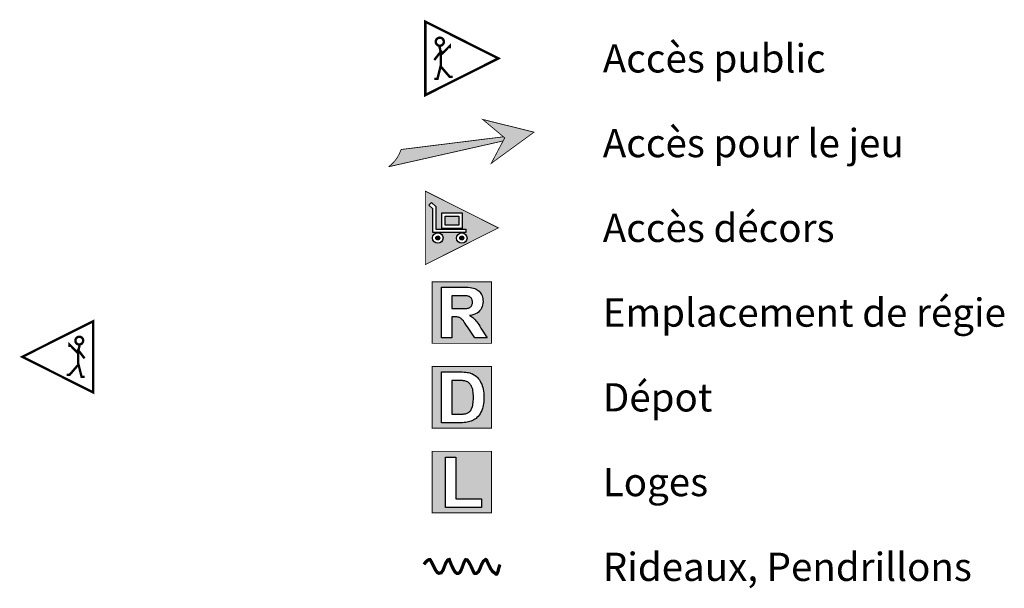
# Model space of a CAD drawing. Units: inches. Extents: x -2046 to 3375, y 777 to 2746.
# Drawn here: x 2119 to 3375, y 1419 to 2143 of the extents above; entities that cross this region are included whole.
import ezdxf

# ---------------------------------------------------------------- set-up
doc = ezdxf.new("R2010")
doc.units = ezdxf.units.IN
doc.header["$MEASUREMENT"] = 0
doc.linetypes.add('DCAD_Center', pattern=[36, 21, -6, 3, -6])
for name, color, linetype in [('AXE', 6, 'DCAD_Center'), ('ISOLATION', 253, 'Continuous'), ('TEXTE-17', 7, 'Continuous'), ('TEXTE-20', 1, 'Continuous'), ('VOLET', 6, 'Continuous')]:
    doc.layers.add(name, color=color, linetype=linetype)
doc.styles.add('DC_TEXTSTYLE4', font='ARIALBD.TTF', dxfattribs={"height": 0.2})

# ---------------------------------------------------------------- blocks, each defined once
blk = doc.blocks.new('Légende')
at = {"layer": 'TEXTE-17', "linetype": 'Continuous', "ltscale": 0.001}
for points in [[(60.356, 76.381), (60.902, 76.775), (60.246, 76.938), (60.528, 76.702)], [(59.054, 76.336), (59.059, 76.344), (59.072, 76.355), (59.085, 76.366), (59.098, 76.378), (59.11, 76.391), (59.121, 76.404), (59.132, 76.417), (59.142, 76.431), (59.152, 76.445), (59.162, 76.459), (59.17, 76.474), (59.178, 76.489), (59.186, 76.505), (59.193, 76.521), (59.199, 76.537), (59.205, 76.553), (59.205, 76.554), (60.511, 76.712), (60.525, 76.705), (60.507, 76.663)], [(59.854, 74.525), (59.948, 74.525), (59.978, 74.525), (60.003, 74.526), (60.025, 74.527), (60.043, 74.528), (60.056, 74.53), (60.066, 74.533), (60.074, 74.536), (60.081, 74.539), (60.087, 74.543), (60.093, 74.548), (60.098, 74.554), (60.103, 74.56), (60.107, 74.567), (60.11, 74.574), (60.113, 74.582), (60.115, 74.59), (60.116, 74.599), (60.116, 74.609), (60.116, 74.619), (60.114, 74.629), (60.112, 74.638), (60.108, 74.647), (60.104, 74.655), (60.099, 74.662), (60.092, 74.668), (60.085, 74.673), (60.078, 74.678), (60.069, 74.682), (60.06, 74.685), (60.049, 74.687), (60.042, 74.688), (60.032, 74.688), (60.017, 74.689), (60, 74.689), (59.979, 74.689), (59.954, 74.69), (59.852, 74.69)], [(59.853, 73.607), (59.852, 73.18), (59.949, 73.18), (59.966, 73.18), (59.982, 73.181), (59.996, 73.181), (60.008, 73.182), (60.019, 73.184), (60.028, 73.186), (60.038, 73.189), (60.048, 73.192), (60.057, 73.197), (60.065, 73.201), (60.073, 73.207), (60.08, 73.213), (60.087, 73.22), (60.094, 73.228), (60.099, 73.238), (60.105, 73.249), (60.11, 73.262), (60.115, 73.275), (60.119, 73.291), (60.122, 73.308), (60.125, 73.327), (60.127, 73.347), (60.128, 73.37), (60.128, 73.394), (60.128, 73.418), (60.127, 73.44), (60.125, 73.46), (60.122, 73.479), (60.119, 73.495), (60.115, 73.509), (60.11, 73.522), (60.105, 73.534), (60.099, 73.545), (60.092, 73.555), (60.085, 73.564), (60.078, 73.572), (60.069, 73.579), (60.06, 73.586), (60.051, 73.591), (60.04, 73.596), (60.029, 73.6), (60.017, 73.603), (60.008, 73.605), (59.998, 73.606), (59.987, 73.607), (59.975, 73.608), (59.963, 73.609), (59.95, 73.609), (59.936, 73.609), (59.921, 73.609), (59.906, 73.609), (59.889, 73.609), (59.871, 73.609)]]:
    blk.add_hatch(color=7, dxfattribs=at).paths.add_polyline_path(points)
at = {"layer": 'TEXTE-17', "linetype": 'Continuous', "ltscale": 0.00625}
h = blk.add_hatch(color=7, dxfattribs=at)
h.paths.add_polyline_path([(59.595, 75.88), (59.647, 75.828), (59.647, 75.54), (60.038, 75.54), (60.038, 75.499), (59.606, 75.499), (59.606, 75.801), (59.561, 75.846)])
h.paths.add_polyline_path([(59.727, 75.745), (59.983, 75.745), (59.983, 75.548), (59.727, 75.548)])
h.paths.add_polyline_path([(59.741, 75.426), (59.741, 75.424), (59.741, 75.421), (59.741, 75.418), (59.74, 75.416), (59.74, 75.413), (59.739, 75.411), (59.739, 75.408), (59.738, 75.406), (59.737, 75.403), (59.736, 75.401), (59.735, 75.398), (59.734, 75.396), (59.733, 75.394), (59.731, 75.391), (59.73, 75.389), (59.728, 75.387), (59.727, 75.385), (59.725, 75.383), (59.723, 75.381), (59.722, 75.379), (59.72, 75.377), (59.718, 75.375), (59.716, 75.374), (59.714, 75.372), (59.711, 75.371), (59.709, 75.369), (59.707, 75.368), (59.705, 75.367), (59.702, 75.365), (59.7, 75.364), (59.697, 75.363), (59.695, 75.363), (59.692, 75.362), (59.69, 75.361), (59.687, 75.361), (59.685, 75.36), (59.682, 75.36), (59.68, 75.36), (59.677, 75.359), (59.674, 75.359), (59.672, 75.359), (59.669, 75.36), (59.666, 75.36), (59.664, 75.36), (59.661, 75.361), (59.659, 75.361), (59.656, 75.362), (59.654, 75.363), (59.651, 75.363), (59.649, 75.364), (59.646, 75.365), (59.644, 75.367), (59.642, 75.368), (59.639, 75.369), (59.637, 75.371), (59.635, 75.372), (59.633, 75.374), (59.631, 75.375), (59.629, 75.377), (59.627, 75.379), (59.625, 75.381), (59.623, 75.383), (59.622, 75.385), (59.62, 75.387), (59.619, 75.389), (59.617, 75.391), (59.616, 75.394), (59.615, 75.396), (59.614, 75.398), (59.612, 75.401), (59.612, 75.403), (59.611, 75.406), (59.61, 75.408), (59.609, 75.411), (59.609, 75.413), (59.608, 75.416), (59.608, 75.418), (59.608, 75.421), (59.607, 75.424), (59.607, 75.426), (59.607, 75.429), (59.608, 75.431), (59.608, 75.434), (59.608, 75.437), (59.609, 75.439), (59.609, 75.442), (59.61, 75.444), (59.611, 75.447), (59.612, 75.449), (59.612, 75.452), (59.614, 75.454), (59.615, 75.457), (59.616, 75.459), (59.617, 75.461), (59.619, 75.463), (59.62, 75.466), (59.622, 75.468), (59.623, 75.47), (59.625, 75.472), (59.627, 75.473), (59.629, 75.475), (59.631, 75.477), (59.633, 75.479), (59.635, 75.48), (59.637, 75.482), (59.639, 75.483), (59.642, 75.485), (59.644, 75.486), (59.646, 75.487), (59.649, 75.488), (59.651, 75.489), (59.654, 75.49), (59.656, 75.491), (59.659, 75.491), (59.661, 75.492), (59.664, 75.492), (59.666, 75.493), (59.669, 75.493), (59.672, 75.493), (59.674, 75.493), (59.677, 75.493), (59.68, 75.493), (59.682, 75.493), (59.685, 75.492), (59.687, 75.492), (59.69, 75.491), (59.692, 75.491), (59.695, 75.49), (59.697, 75.489), (59.7, 75.488), (59.702, 75.487), (59.705, 75.486), (59.707, 75.485), (59.709, 75.483), (59.711, 75.482), (59.714, 75.48), (59.716, 75.479), (59.718, 75.477), (59.72, 75.475), (59.722, 75.473), (59.723, 75.472), (59.725, 75.47), (59.727, 75.468), (59.728, 75.466), (59.73, 75.463), (59.731, 75.461), (59.733, 75.459), (59.734, 75.457), (59.735, 75.454), (59.736, 75.452), (59.737, 75.449), (59.738, 75.447), (59.739, 75.444), (59.739, 75.442), (59.74, 75.439), (59.74, 75.437), (59.741, 75.434), (59.741, 75.431), (59.741, 75.429)])
h.paths.add_polyline_path([(60.047, 75.425), (60.047, 75.423), (60.047, 75.42), (60.046, 75.417), (60.046, 75.415), (60.045, 75.412), (60.045, 75.41), (60.044, 75.407), (60.043, 75.405), (60.043, 75.402), (60.042, 75.4), (60.041, 75.397), (60.039, 75.395), (60.038, 75.393), (60.037, 75.39), (60.035, 75.388), (60.034, 75.386), (60.032, 75.384), (60.031, 75.382), (60.029, 75.38), (60.027, 75.378), (60.025, 75.376), (60.023, 75.374), (60.021, 75.373), (60.019, 75.371), (60.017, 75.37), (60.015, 75.368), (60.013, 75.367), (60.01, 75.366), (60.008, 75.365), (60.005, 75.364), (60.003, 75.363), (60.001, 75.362), (59.998, 75.361), (59.995, 75.36), (59.993, 75.36), (59.99, 75.359), (59.988, 75.359), (59.985, 75.359), (59.983, 75.359), (59.98, 75.358), (59.977, 75.359), (59.975, 75.359), (59.972, 75.359), (59.969, 75.359), (59.967, 75.36), (59.964, 75.36), (59.962, 75.361), (59.959, 75.362), (59.957, 75.363), (59.954, 75.364), (59.952, 75.365), (59.95, 75.366), (59.947, 75.367), (59.945, 75.368), (59.943, 75.37), (59.941, 75.371), (59.938, 75.373), (59.936, 75.374), (59.934, 75.376), (59.933, 75.378), (59.931, 75.38), (59.929, 75.382), (59.927, 75.384), (59.926, 75.386), (59.924, 75.388), (59.923, 75.39), (59.922, 75.393), (59.92, 75.395), (59.919, 75.397), (59.918, 75.4), (59.917, 75.402), (59.916, 75.405), (59.915, 75.407), (59.915, 75.41), (59.914, 75.412), (59.914, 75.415), (59.913, 75.417), (59.913, 75.42), (59.913, 75.423), (59.913, 75.425), (59.913, 75.428), (59.913, 75.431), (59.913, 75.433), (59.914, 75.436), (59.914, 75.438), (59.915, 75.441), (59.915, 75.444), (59.916, 75.446), (59.917, 75.449), (59.918, 75.451), (59.919, 75.453), (59.92, 75.456), (59.922, 75.458), (59.923, 75.46), (59.924, 75.463), (59.926, 75.465), (59.927, 75.467), (59.929, 75.469), (59.931, 75.471), (59.933, 75.473), (59.934, 75.474), (59.936, 75.476), (59.938, 75.478), (59.941, 75.479), (59.943, 75.481), (59.945, 75.482), (59.947, 75.484), (59.95, 75.485), (59.952, 75.486), (59.954, 75.487), (59.957, 75.488), (59.959, 75.489), (59.962, 75.49), (59.964, 75.49), (59.967, 75.491), (59.969, 75.491), (59.972, 75.492), (59.975, 75.492), (59.977, 75.492), (59.98, 75.492), (59.983, 75.492), (59.985, 75.492), (59.988, 75.492), (59.99, 75.491), (59.993, 75.491), (59.995, 75.49), (59.998, 75.49), (60.001, 75.489), (60.003, 75.488), (60.005, 75.487), (60.008, 75.486), (60.01, 75.485), (60.013, 75.484), (60.015, 75.482), (60.017, 75.481), (60.019, 75.479), (60.021, 75.478), (60.023, 75.476), (60.025, 75.474), (60.027, 75.473), (60.029, 75.471), (60.031, 75.469), (60.032, 75.467), (60.034, 75.465), (60.035, 75.463), (60.037, 75.46), (60.038, 75.458), (60.039, 75.456), (60.041, 75.453), (60.042, 75.451), (60.043, 75.449), (60.043, 75.446), (60.044, 75.444), (60.045, 75.441), (60.045, 75.438), (60.046, 75.436), (60.046, 75.433), (60.047, 75.431), (60.047, 75.428)])
h.paths.add_polyline_path([(59.517, 75.089), (60.447, 75.555), (59.515, 76.023)])
for points in [[(59.769, 75.589), (59.769, 75.704), (59.942, 75.704), (59.942, 75.589)], [(59.698, 75.426), (59.7, 75.427), (59.7, 75.428), (59.699, 75.429), (59.699, 75.43), (59.699, 75.431), (59.699, 75.432), (59.699, 75.433), (59.698, 75.434), (59.698, 75.435), (59.698, 75.436), (59.697, 75.437), (59.697, 75.438), (59.696, 75.439), (59.696, 75.439), (59.695, 75.44), (59.695, 75.441), (59.694, 75.442), (59.694, 75.443), (59.693, 75.443), (59.692, 75.444), (59.691, 75.445), (59.691, 75.445), (59.69, 75.446), (59.689, 75.447), (59.688, 75.447), (59.688, 75.448), (59.687, 75.448), (59.686, 75.449), (59.685, 75.449), (59.684, 75.45), (59.683, 75.45), (59.682, 75.45), (59.681, 75.451), (59.68, 75.451), (59.679, 75.451), (59.678, 75.451), (59.677, 75.451), (59.676, 75.451), (59.675, 75.452), (59.674, 75.452), (59.673, 75.452), (59.672, 75.451), (59.671, 75.451), (59.67, 75.451), (59.669, 75.451), (59.668, 75.451), (59.667, 75.451), (59.666, 75.45), (59.665, 75.45), (59.665, 75.45), (59.664, 75.449), (59.663, 75.449), (59.662, 75.448), (59.661, 75.448), (59.66, 75.447), (59.659, 75.447), (59.659, 75.446), (59.658, 75.445), (59.657, 75.445), (59.656, 75.444), (59.656, 75.443), (59.655, 75.443), (59.654, 75.442), (59.654, 75.441), (59.653, 75.44), (59.653, 75.439), (59.652, 75.439), (59.652, 75.438), (59.651, 75.437), (59.651, 75.436), (59.65, 75.435), (59.65, 75.434), (59.65, 75.433), (59.65, 75.432), (59.649, 75.431), (59.649, 75.43), (59.649, 75.429), (59.649, 75.428), (59.649, 75.427), (59.649, 75.426), (59.649, 75.425), (59.649, 75.424), (59.649, 75.423), (59.649, 75.422), (59.649, 75.421), (59.65, 75.42), (59.65, 75.419), (59.65, 75.418), (59.65, 75.417), (59.651, 75.416), (59.651, 75.416), (59.652, 75.415), (59.652, 75.414), (59.653, 75.413), (59.653, 75.412), (59.654, 75.411), (59.654, 75.411), (59.655, 75.41), (59.656, 75.409), (59.656, 75.408), (59.657, 75.408), (59.658, 75.407), (59.659, 75.406), (59.659, 75.406), (59.66, 75.405), (59.661, 75.405), (59.662, 75.404), (59.663, 75.404), (59.664, 75.403), (59.665, 75.403), (59.665, 75.402), (59.666, 75.402), (59.667, 75.402), (59.668, 75.402), (59.669, 75.401), (59.67, 75.401), (59.671, 75.401), (59.672, 75.401), (59.673, 75.401), (59.674, 75.401), (59.675, 75.401), (59.676, 75.401), (59.677, 75.401), (59.678, 75.401), (59.679, 75.401), (59.68, 75.402), (59.681, 75.402), (59.682, 75.402), (59.683, 75.402), (59.684, 75.403), (59.685, 75.403), (59.686, 75.404), (59.687, 75.404), (59.688, 75.405), (59.688, 75.405), (59.689, 75.406), (59.69, 75.406), (59.691, 75.407), (59.691, 75.408), (59.692, 75.408), (59.693, 75.409), (59.694, 75.41), (59.694, 75.411), (59.695, 75.411), (59.695, 75.412), (59.696, 75.413), (59.696, 75.414), (59.697, 75.415), (59.697, 75.416), (59.698, 75.416), (59.698, 75.417), (59.698, 75.418), (59.699, 75.419), (59.699, 75.42), (59.699, 75.421), (59.699, 75.422), (59.699, 75.423), (59.7, 75.424), (59.7, 75.425)], [(60.005, 75.425), (60.005, 75.426), (60.005, 75.427), (60.005, 75.428), (60.005, 75.429), (60.005, 75.43), (60.004, 75.431), (60.004, 75.432), (60.004, 75.433), (60.004, 75.434), (60.003, 75.435), (60.003, 75.436), (60.002, 75.437), (60.002, 75.438), (60.001, 75.439), (60.001, 75.439), (60, 75.44), (60, 75.441), (59.999, 75.442), (59.998, 75.442), (59.998, 75.443), (59.997, 75.444), (59.996, 75.445), (59.996, 75.445), (59.995, 75.446), (59.994, 75.446), (59.993, 75.447), (59.992, 75.447), (59.991, 75.448), (59.99, 75.448), (59.99, 75.449), (59.989, 75.449), (59.988, 75.449), (59.987, 75.45), (59.986, 75.45), (59.985, 75.45), (59.984, 75.45), (59.983, 75.45), (59.982, 75.451), (59.981, 75.451), (59.98, 75.451), (59.979, 75.451), (59.978, 75.451), (59.977, 75.45), (59.976, 75.45), (59.975, 75.45), (59.974, 75.45), (59.973, 75.45), (59.972, 75.449), (59.971, 75.449), (59.97, 75.449), (59.969, 75.448), (59.968, 75.448), (59.968, 75.447), (59.967, 75.447), (59.966, 75.446), (59.965, 75.446), (59.964, 75.445), (59.963, 75.445), (59.963, 75.444), (59.962, 75.443), (59.961, 75.442), (59.961, 75.442), (59.96, 75.441), (59.959, 75.44), (59.959, 75.439), (59.958, 75.439), (59.958, 75.438), (59.957, 75.437), (59.957, 75.436), (59.957, 75.435), (59.956, 75.434), (59.956, 75.433), (59.956, 75.432), (59.955, 75.431), (59.955, 75.43), (59.955, 75.429), (59.955, 75.428), (59.955, 75.427), (59.955, 75.426), (59.955, 75.425), (59.955, 75.424), (59.955, 75.423), (59.955, 75.422), (59.955, 75.421), (59.955, 75.42), (59.955, 75.419), (59.956, 75.418), (59.956, 75.418), (59.956, 75.417), (59.957, 75.416), (59.957, 75.415), (59.957, 75.414), (59.958, 75.413), (59.958, 75.412), (59.959, 75.411), (59.959, 75.411), (59.96, 75.41), (59.961, 75.409), (59.961, 75.408), (59.962, 75.407), (59.963, 75.407), (59.963, 75.406), (59.964, 75.406), (59.965, 75.405), (59.966, 75.404), (59.967, 75.404), (59.968, 75.403), (59.968, 75.403), (59.969, 75.402), (59.97, 75.402), (59.971, 75.402), (59.972, 75.401), (59.973, 75.401), (59.974, 75.401), (59.975, 75.401), (59.976, 75.4), (59.977, 75.4), (59.978, 75.4), (59.979, 75.4), (59.98, 75.4), (59.981, 75.4), (59.982, 75.4), (59.983, 75.4), (59.984, 75.4), (59.985, 75.401), (59.986, 75.401), (59.987, 75.401), (59.988, 75.401), (59.989, 75.402), (59.99, 75.402), (59.99, 75.402), (59.991, 75.403), (59.992, 75.403), (59.993, 75.404), (59.994, 75.404), (59.995, 75.405), (59.996, 75.406), (59.996, 75.406), (59.997, 75.407), (59.998, 75.407), (59.998, 75.408), (59.999, 75.409), (60, 75.41), (60, 75.411), (60.001, 75.411), (60.001, 75.412), (60.002, 75.413), (60.002, 75.414), (60.003, 75.415), (60.003, 75.416), (60.004, 75.417), (60.004, 75.418), (60.004, 75.418), (60.004, 75.419), (60.005, 75.42), (60.005, 75.421), (60.005, 75.422), (60.005, 75.423)]]:
    blk.add_hatch(color=7, dxfattribs=at).paths.add_polyline_path(points)
at = {"layer": 'TEXTE-17', "linetype": 'Continuous', "ltscale": 0.001}
h = blk.add_hatch(color=7, dxfattribs=at)
h.paths.add_polyline_path([(59.604, 74.863), (60.36, 74.867), (60.36, 74.083), (59.602, 74.083)])
h.paths.add_polyline_path([(59.721, 74.151), (59.852, 74.151), (59.852, 74.422), (59.878, 74.422), (59.893, 74.421), (59.906, 74.421), (59.918, 74.42), (59.928, 74.418), (59.937, 74.416), (59.944, 74.414), (59.951, 74.411), (59.958, 74.408), (59.965, 74.404), (59.971, 74.399), (59.978, 74.393), (59.984, 74.387), (59.991, 74.379), (60, 74.368), (60.011, 74.354), (60.023, 74.336), (60.037, 74.316), (60.053, 74.292), (60.147, 74.151), (60.304, 74.151), (60.224, 74.277), (60.21, 74.301), (60.196, 74.322), (60.183, 74.341), (60.171, 74.358), (60.16, 74.371), (60.151, 74.382), (60.141, 74.392), (60.13, 74.402), (60.119, 74.411), (60.107, 74.42), (60.094, 74.429), (60.08, 74.437), (60.108, 74.442), (60.132, 74.449), (60.155, 74.458), (60.175, 74.469), (60.193, 74.482), (60.208, 74.497), (60.221, 74.513), (60.232, 74.531), (60.24, 74.551), (60.246, 74.571), (60.25, 74.594), (60.251, 74.617), (60.25, 74.636), (60.248, 74.654), (60.244, 74.671), (60.239, 74.688), (60.231, 74.704), (60.223, 74.719), (60.213, 74.733), (60.202, 74.746), (60.19, 74.757), (60.177, 74.767), (60.162, 74.775), (60.147, 74.782), (60.13, 74.787), (60.11, 74.791), (60.086, 74.795), (60.059, 74.797), (60.029, 74.799), (59.996, 74.799), (59.721, 74.799)])
h = blk.add_hatch(color=7, dxfattribs=at)
h.paths.add_polyline_path([(59.721, 73.719), (59.959, 73.719), (59.985, 73.718), (60.009, 73.717), (60.03, 73.715), (60.05, 73.713), (60.067, 73.71), (60.082, 73.706), (60.101, 73.7), (60.118, 73.692), (60.135, 73.683), (60.151, 73.672), (60.166, 73.66), (60.18, 73.646), (60.193, 73.632), (60.205, 73.616), (60.216, 73.599), (60.225, 73.581), (60.234, 73.562), (60.242, 73.541), (60.248, 73.52), (60.253, 73.497), (60.258, 73.472), (60.261, 73.446), (60.262, 73.418), (60.263, 73.388), (60.262, 73.362), (60.261, 73.337), (60.258, 73.314), (60.254, 73.291), (60.249, 73.27), (60.243, 73.25), (60.235, 73.227), (60.225, 73.206), (60.214, 73.186), (60.201, 73.168), (60.188, 73.151), (60.174, 73.136), (60.162, 73.125), (60.148, 73.115), (60.134, 73.106), (60.118, 73.098), (60.101, 73.091), (60.082, 73.085), (60.067, 73.08), (60.05, 73.077), (60.031, 73.074), (60.011, 73.072), (59.99, 73.071), (59.966, 73.07), (59.721, 73.07)])
h.paths.add_polyline_path([(59.604, 73.784), (59.602, 73.002), (60.36, 73.002), (60.36, 73.787)])
h = blk.add_hatch(color=7, dxfattribs=at)
h.paths.add_polyline_path([(59.603, 72.705), (60.36, 72.706), (60.36, 71.922), (59.602, 71.922)])
h.paths.add_polyline_path([(59.774, 71.99), (60.231, 71.99), (60.231, 72.099), (59.906, 72.099), (59.906, 72.633), (59.774, 72.633)])
at = {"layer": 'ISOLATION', "color": 7, "linetype": 'Continuous', "ltscale": 2, "const_width": 0.0103}
for points in [[(59.045, 76.334), (60.507, 76.663)], [(60.511, 76.716), (59.205, 76.554)]]:
    blk.add_lwpolyline(points, dxfattribs=at)
at = {"layer": 'TEXTE-17', "color": 7, "linetype": 'Continuous', "ltscale": 2}
for p, q in [((59.561, 75.846), (59.595, 75.88)), ((59.561, 75.846), (59.606, 75.801)), ((59.606, 75.801), (59.606, 75.499)), ((60.038, 75.499), (60.038, 75.54)), ((59.606, 75.499), (60.038, 75.499))]:
    blk.add_line(p, q, dxfattribs=at)
for points, const_width in [([(59.515, 77.248), (60.447, 77.716), (59.515, 78.184), (59.515, 77.248)], 0.0309), ([(60.355, 76.377), (60.902, 76.775), (60.246, 76.938), (60.528, 76.702), (60.355, 76.377)], 0.0103), ([(59.515, 75.087), (60.447, 75.555), (59.515, 76.023), (59.515, 75.087)], 0.0103), ([(59.602, 74.867), (60.36, 74.867), (60.36, 74.083), (59.602, 74.083), (59.602, 74.867)], 0.0103), ([(59.602, 73.787), (60.36, 73.787), (60.36, 73.002), (59.602, 73.002), (59.602, 73.787)], 0.0103), ([(59.602, 72.706), (60.36, 72.706), (60.36, 71.922), (59.602, 71.922), (59.602, 72.706)], 0.0103)]:
    blk.add_lwpolyline(points, close=True, dxfattribs=dict(at, const_width=const_width))
at = {"layer": 'TEXTE-17', "color": 7, "linetype": 'Continuous', "ltscale": 2, "const_width": 0.0309}
for points in [[(59.825, 77.846), (59.825, 77.872), (59.734, 77.781), (59.715, 77.806), (59.629, 77.695)], [(59.695, 77.872), (59.714, 77.78), (59.714, 77.633), (59.669, 77.454), (59.629, 77.454)], [(59.865, 77.48), (59.826, 77.48), (59.714, 77.61)]]:
    blk.add_lwpolyline(points, dxfattribs=at)
at = {"layer": 'TEXTE-17', "color": 7, "linetype": 'Continuous', "ltscale": 2}
for points, const_width in [([(59.649, 77.919, 1), (59.75, 77.938, 1), (59.649, 77.919)], 0.0309), ([(59.205, 76.554, -0.158923), (59.045, 76.334)], 0.0103)]:
    blk.add_lwpolyline(points, format="xyb", dxfattribs=dict(at, const_width=const_width))
blk.add_lwpolyline([(59.595, 75.88), (59.647, 75.828), (59.647, 75.54), (60.038, 75.54)], dxfattribs=at)
for points in [[(59.727, 75.745), (59.983, 75.745), (59.983, 75.548), (59.727, 75.548), (59.727, 75.745)], [(59.769, 75.704), (59.942, 75.704), (59.942, 75.589), (59.769, 75.589), (59.769, 75.704)]]:
    blk.add_lwpolyline(points, close=True, dxfattribs=at)
at = {"layer": 'TEXTE-17', "color": 7, "linetype": 'Continuous', "ltscale": 0.125}
for points in [[(59.721, 74.151), (59.721, 74.799), (59.996, 74.799), (60.029, 74.799), (60.059, 74.797), (60.086, 74.795), (60.11, 74.791), (60.13, 74.787), (60.147, 74.782), (60.162, 74.775), (60.177, 74.767), (60.19, 74.757), (60.202, 74.746), (60.213, 74.733), (60.223, 74.719), (60.231, 74.704), (60.239, 74.688), (60.244, 74.671), (60.248, 74.654), (60.25, 74.636), (60.251, 74.617), (60.25, 74.594), (60.246, 74.571), (60.24, 74.551), (60.232, 74.531), (60.221, 74.513), (60.208, 74.497), (60.193, 74.482), (60.175, 74.469), (60.155, 74.458), (60.132, 74.449), (60.108, 74.442), (60.08, 74.437), (60.094, 74.429), (60.107, 74.42), (60.119, 74.411), (60.13, 74.402), (60.141, 74.392), (60.151, 74.382), (60.16, 74.371), (60.171, 74.358), (60.183, 74.341), (60.196, 74.322), (60.21, 74.301), (60.224, 74.277), (60.304, 74.151), (60.147, 74.151), (60.053, 74.292), (60.037, 74.316), (60.023, 74.336), (60.011, 74.354), (60, 74.368), (59.991, 74.379), (59.984, 74.387), (59.978, 74.393), (59.971, 74.399), (59.965, 74.404), (59.958, 74.408), (59.951, 74.411), (59.944, 74.414), (59.937, 74.416), (59.928, 74.418), (59.918, 74.42), (59.906, 74.421), (59.893, 74.421), (59.878, 74.422), (59.852, 74.422), (59.852, 74.151), (59.721, 74.151)], [(59.852, 74.525), (59.948, 74.525), (59.978, 74.525), (60.003, 74.526), (60.025, 74.527), (60.043, 74.528), (60.056, 74.53), (60.066, 74.533), (60.074, 74.536), (60.081, 74.539), (60.087, 74.543), (60.093, 74.548), (60.098, 74.554), (60.103, 74.56), (60.107, 74.567), (60.11, 74.574), (60.113, 74.582), (60.115, 74.59), (60.116, 74.599), (60.116, 74.609), (60.116, 74.619), (60.114, 74.629), (60.112, 74.638), (60.108, 74.647), (60.104, 74.655), (60.099, 74.662), (60.092, 74.668), (60.085, 74.673), (60.078, 74.678), (60.069, 74.682), (60.06, 74.685), (60.049, 74.687), (60.042, 74.688), (60.032, 74.688), (60.017, 74.689), (60, 74.689), (59.979, 74.689), (59.954, 74.69), (59.852, 74.69), (59.852, 74.525)], [(59.721, 73.719), (59.959, 73.719), (59.985, 73.718), (60.009, 73.717), (60.03, 73.715), (60.05, 73.713), (60.067, 73.71), (60.082, 73.706), (60.101, 73.7), (60.118, 73.692), (60.135, 73.683), (60.151, 73.672), (60.166, 73.66), (60.18, 73.646), (60.193, 73.632), (60.205, 73.616), (60.216, 73.599), (60.225, 73.581), (60.234, 73.562), (60.242, 73.541), (60.248, 73.52), (60.253, 73.497), (60.258, 73.472), (60.261, 73.446), (60.262, 73.418), (60.263, 73.388), (60.262, 73.362), (60.261, 73.337), (60.258, 73.314), (60.254, 73.291), (60.249, 73.27), (60.243, 73.25), (60.235, 73.227), (60.225, 73.206), (60.214, 73.186), (60.201, 73.168), (60.188, 73.151), (60.174, 73.136), (60.162, 73.125), (60.148, 73.115), (60.134, 73.106), (60.118, 73.098), (60.101, 73.091), (60.082, 73.085), (60.067, 73.08), (60.05, 73.077), (60.031, 73.074), (60.011, 73.072), (59.99, 73.071), (59.966, 73.07), (59.721, 73.07), (59.721, 73.719)], [(59.852, 73.609), (59.852, 73.18), (59.949, 73.18), (59.966, 73.18), (59.982, 73.181), (59.996, 73.181), (60.008, 73.182), (60.019, 73.184), (60.028, 73.186), (60.038, 73.189), (60.048, 73.192), (60.057, 73.197), (60.065, 73.201), (60.073, 73.207), (60.08, 73.213), (60.087, 73.22), (60.094, 73.228), (60.099, 73.238), (60.105, 73.249), (60.11, 73.262), (60.115, 73.275), (60.119, 73.291), (60.122, 73.308), (60.125, 73.327), (60.127, 73.347), (60.128, 73.37), (60.128, 73.394), (60.128, 73.418), (60.127, 73.44), (60.125, 73.46), (60.122, 73.479), (60.119, 73.495), (60.115, 73.509), (60.11, 73.522), (60.105, 73.534), (60.099, 73.545), (60.092, 73.555), (60.085, 73.564), (60.078, 73.572), (60.069, 73.579), (60.06, 73.586), (60.051, 73.591), (60.04, 73.596), (60.029, 73.6), (60.017, 73.603), (60.008, 73.605), (59.998, 73.606), (59.987, 73.607), (59.975, 73.608), (59.963, 73.609), (59.95, 73.609), (59.936, 73.609), (59.921, 73.609), (59.906, 73.609), (59.889, 73.609), (59.871, 73.609), (59.852, 73.609)], [(59.774, 71.99), (59.774, 72.633), (59.906, 72.633), (59.906, 72.099), (60.231, 72.099), (60.231, 71.99), (59.774, 71.99)]]:
    blk.add_lwpolyline(points, close=True, dxfattribs=at)
at = {"layer": 'TEXTE-17', "color": 7, "linetype": 'Continuous', "ltscale": 2}
for centre, radius in [((59.674, 75.426), 0.0669), ((59.674, 75.426), 0.0254), ((59.98, 75.425), 0.0669), ((59.98, 75.425), 0.0253)]:
    blk.add_circle(centre, radius, dxfattribs=at)
at = {"layer": 'VOLET', "color": 7, "linetype": 'Continuous', "ltscale": 2, "const_width": 0.0412}
blk.add_lwpolyline([(59.497, 71.263), (59.518, 71.291), (59.536, 71.309), (59.551, 71.32), (59.563, 71.325), (59.57, 71.327), (59.574, 71.326), (59.591, 71.299), (59.61, 71.263), (59.629, 71.223), (59.648, 71.187), (59.667, 71.162), (59.688, 71.151), (59.718, 71.158), (59.741, 71.191), (59.759, 71.239), (59.777, 71.286), (59.8, 71.32), (59.821, 71.326), (59.83, 71.3), (59.848, 71.256), (59.871, 71.206), (59.895, 71.166), (59.917, 71.15), (59.937, 71.15), (59.957, 71.163), (59.976, 71.201), (59.994, 71.25), (60.011, 71.296), (60.028, 71.324), (60.048, 71.322), (60.072, 71.291), (60.096, 71.245), (60.118, 71.196), (60.134, 71.16), (60.142, 71.15), (60.166, 71.15), (60.192, 71.17), (60.213, 71.212), (60.232, 71.261), (60.255, 71.304), (60.285, 71.327), (60.297, 71.319), (60.309, 71.29), (60.328, 71.249), (60.351, 71.206), (60.375, 71.171), (60.399, 71.155), (60.414, 71.142), (60.424, 71.14), (60.433, 71.151), (60.442, 71.176), (60.452, 71.214), (60.466, 71.263)], dxfattribs=at)
at = {"layer": 'TEXTE-20', "color": 7, "linetype": 'Continuous', "style": 'DC_TEXTSTYLE4'}
for s, height, p in [('Accès public', 0.36016, (61.78, 77.536)), ('Accès pour le jeu', 0.36016, (61.78, 76.456)), ('Accès décors', 0.36016, (61.78, 75.375)), ('Emplacement de régie', 0.36016, (61.78, 74.295)), ('Dépot', 0.3602, (61.78, 73.214)), ('Loges', 0.3602, (61.78, 72.134)), ('Rideaux, Pendrillons', 0.36016, (61.78, 71.053))]:
    blk.add_text(s, height=height, dxfattribs=at).set_placement(p)
blk = doc.blocks.new('Accès public')
at = {"layer": 'TEXTE-17', "color": 7, "linetype": 'Continuous', "ltscale": 2, "const_width": 0.0309}
blk.add_lwpolyline([(46.522, 59.207), (47.454, 59.675), (46.522, 60.143), (46.522, 59.207)], close=True, dxfattribs=at)
blk.add_lwpolyline([(46.656, 59.878, 1), (46.756, 59.897, 1), (46.656, 59.878)], format="xyb", dxfattribs=at)
for points in [[(46.832, 59.805), (46.832, 59.831), (46.74, 59.74), (46.721, 59.765), (46.636, 59.654)], [(46.701, 59.831), (46.721, 59.738), (46.721, 59.592), (46.675, 59.412), (46.636, 59.412)], [(46.871, 59.439), (46.833, 59.439), (46.721, 59.569)]]:
    blk.add_lwpolyline(points, dxfattribs=at)

msp = doc.modelspace()

# ---------------------------------------------------------------- block references
at = {"layer": 'AXE', "color": 6, "linetype": 'Continuous', "ltscale": 0.771781, "xscale": 100, "yscale": 100, "zscale": 100}
msp.add_blockref('Légende', (-3315.1, -5677.4), dxfattribs=at)
at = {"layer": 'TEXTE-17', "color": 7, "linetype": 'Continuous', "ltscale": 2, "extrusion": (1.22461e-16, 0, -1), "xscale": 97.17786313505822, "yscale": 97.17786313505822, "zscale": 97.17786313505822}
msp.add_blockref('Accès public', (-6733.5, -4085.4), dxfattribs=at)

doc.saveas('drawing.dxf')
